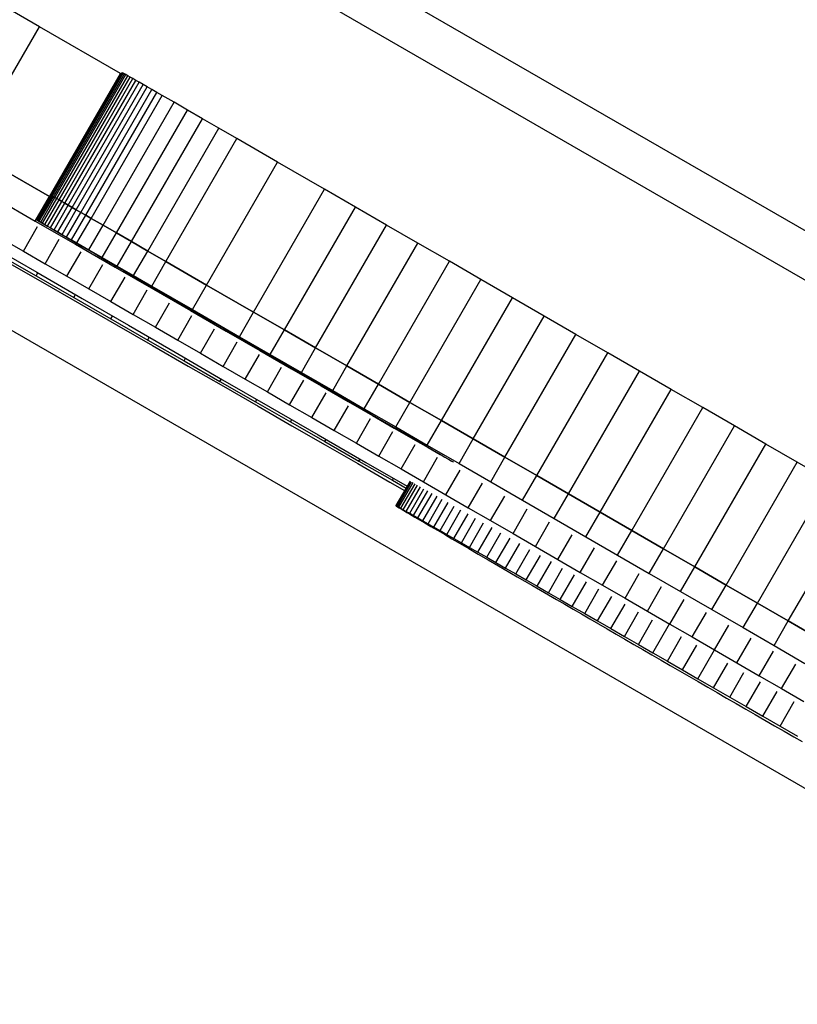
# Model space of a CAD drawing. Units: millimetres. Extents: x -5430 to 6896, y -2715 to 6750.
# Drawn here: x -1097 to -1042, y 2155 to 2225 of the extents above; entities that cross this region are included whole.
import ezdxf

# ---------------------------------------------------------------- set-up
doc = ezdxf.new("R2010")
doc.units = ezdxf.units.MM
doc.styles.get("Standard").update_dxf_attribs({"font": 'arial.ttf'})
doc.dimstyles.new('Kopia ISO-25', dxfattribs={"dimtxt": 300, "dimasz": 120, "dimexe": 1.25, "dimexo": 0.625, "dimgap": 100, "dimtad": 1, "dimlfac": 0.001, "dimrnd": 0.1, "dimtxsty": 'Standard', "dimblk": 'ARCHTICK', "dimcen": 2.5, "dimadec": 0, "dimazin": 0, "dimtfac": 1, "dimtmove": 0, "dimatfit": 3, "dimfxl": 1, "dimarcsym": 0})

# ---------------------------------------------------------------- blocks, each defined once
blk = doc.blocks.new('_ArchTick')
at = {"color": 0, "linetype": 'ByBlock', "const_width": 0.15}
blk.add_lwpolyline([(-0.5, -0.5), (0.5, 0.5)], dxfattribs=at)
blk = doc.blocks.new('*D7')
at = {"color": 0, "lineweight": -2}
for p, q in [((2306.742, 4946.173), (-4954.376, 4946.173)), ((-4953.126, 4946.173), (-4953.126, -1782.414)), ((-2157.742, -1782.414), (-4954.376, -1782.414))]:
    blk.add_line(p, q, dxfattribs=at)
at = {"layer": 'Defpoints', "color": 0}
for p in [(2307.367, 4946.173), (-4953.126, -1782.414), (-2157.117, -1782.414)]:
    blk.add_point(p, dxfattribs=at)
at = {"color": 0, "lineweight": -2, "xscale": 120, "yscale": 120, "zscale": 120}
for p, rotation in [((-4953.126, 4946.173), 90), ((-4953.126, -1782.414), 270)]:
    blk.add_blockref('_ArchTick', p, dxfattribs=dict(at, rotation=rotation))
at = {"color": 0, "insert": (-5233.412, 1581.88), "char_height": 300, "attachment_point": 5, "rotation": 90}
blk.add_mtext('6,7m', dxfattribs=at)
blk = doc.blocks.new('*D8')
at = {"color": 0, "lineweight": -2}
for p, q in [((4695.909, 2932.548), (4695.909, -2649.577)), ((-3849.938, -383.039), (-3849.938, -2649.577)), ((-3849.938, -2648.327), (4695.909, -2648.327))]:
    blk.add_line(p, q, dxfattribs=at)
at = {"layer": 'Defpoints', "color": 0}
for p in [(4695.909, 2933.173), (-3849.938, -382.414), (4695.909, -2648.327)]:
    blk.add_point(p, dxfattribs=at)
at = {"color": 0, "lineweight": -2, "xscale": 120, "yscale": 120, "zscale": 120, "rotation": 180}
blk.add_blockref('_ArchTick', (-3849.938, -2648.327), dxfattribs=at)
at = {"color": 0, "lineweight": -2, "xscale": 120, "yscale": 120, "zscale": 120}
blk.add_blockref('_ArchTick', (4695.909, -2648.327), dxfattribs=at)
at = {"color": 0, "insert": (422.986, -2368.041), "char_height": 300, "attachment_point": 5}
blk.add_mtext('8,5m', dxfattribs=at)

msp = doc.modelspace()

# ---------------------------------------------------------------- linework, layer by layer
for p, q in [((-530.08, 1914.692, 0), (-1123.758, 2257.452, 0)), ((-1125.685, 2255.101, 0), (-527.375, 1909.666, 0)), ((-1095.165, 2224.187, 0), (-1100.705, 2227.383, 0)), ((-1137.501, 2226.115, 0), (-1076.962, 2191.158, 0)), ((-1100.165, 2215.527, 0), (-1095.165, 2224.187, 0)), ((-1089.457, 2220.895, 0), (-1095.165, 2224.187, 0)), ((-1089.333, 2220.969, 0), (-1094.333, 2212.308, 0)), ((-1094.307, 2212.294, 0), (-1089.307, 2220.954, 0)), ((-1094.253, 2212.264, 0), (-1089.253, 2220.924, 0)), ((-1089.307, 2220.954, 0), (-1089.333, 2220.969, 0)), ((-1089.253, 2220.924, 0), (-1089.307, 2220.954, 0)), ((-1089.173, 2220.878, 0), (-1089.253, 2220.924, 0)), ((-1094.457, 2212.235, 0), (-1089.457, 2220.895, 0)), ((-1094.173, 2212.218, 0), (-1089.173, 2220.878, 0)), ((-1094.066, 2212.157, 0), (-1089.066, 2220.817, 0)), ((-1093.932, 2212.08, 0), (-1088.932, 2220.74, 0)), ((-1093.772, 2211.988, 0), (-1088.772, 2220.648, 0)), ((-1093.584, 2211.88, 0), (-1088.584, 2220.54, 0)), ((-1093.369, 2211.756, 0), (-1088.369, 2220.417, 0)), ((-1093.128, 2211.617, 0), (-1088.128, 2220.278, 0)), ((-1089.396, 2220.86, 0), (-1089.457, 2220.895, 0)), ((-1089.066, 2220.817, 0), (-1089.173, 2220.878, 0)), ((-1088.932, 2220.74, 0), (-1089.066, 2220.817, 0)), ((-1088.772, 2220.648, 0), (-1088.932, 2220.74, 0)), ((-1088.584, 2220.54, 0), (-1088.772, 2220.648, 0)), ((-1088.369, 2220.417, 0), (-1088.584, 2220.54, 0)), ((-1088.128, 2220.278, 0), (-1088.369, 2220.417, 0)), ((-1087.859, 2220.123, 0), (-1088.128, 2220.278, 0)), ((-1092.86, 2211.463, 0), (-1087.859, 2220.123, 0)), ((-1092.564, 2211.293, 0), (-1087.564, 2219.953, 0)), ((-1092.242, 2211.107, 0), (-1087.241, 2219.767, 0)), ((-1091.892, 2210.905, 0), (-1086.892, 2219.565, 0)), ((-1087.564, 2219.953, 0), (-1087.859, 2220.123, 0)), ((-1087.241, 2219.767, 0), (-1087.564, 2219.953, 0)), ((-1086.892, 2219.565, 0), (-1087.241, 2219.767, 0)), ((-1086.515, 2219.348, 0), (-1086.892, 2219.565, 0)), ((-1091.515, 2210.688, 0), (-1086.515, 2219.348, 0)), ((-1090.681, 2210.206, 0), (-1085.681, 2218.867, 0)), ((-1085.681, 2218.867, 0), (-1086.515, 2219.348, 0)), ((-1084.737, 2218.322, 0), (-1085.681, 2218.867, 0)), ((-1089.738, 2209.662, 0), (-1084.737, 2218.322, 0)), ((-1083.685, 2217.715, 0), (-1084.737, 2218.322, 0)), ((-1088.685, 2209.055, 0), (-1083.685, 2217.715, 0)), ((-1082.524, 2217.045, 0), (-1083.685, 2217.715, 0)), ((-1087.524, 2208.385, 0), (-1082.524, 2217.045, 0)), ((-1081.254, 2216.312, 0), (-1082.524, 2217.045, 0)), ((-1086.254, 2207.652, 0), (-1081.254, 2216.312, 0)), ((-1078.385, 2214.655, 0), (-1081.254, 2216.312, 0)), ((-1094.457, 2212.235, 0), (-1100.165, 2215.527, 0)), ((-1100.165, 2215.527, 0), (-1094.457, 2212.235, 0)), ((-1083.385, 2205.995, 0), (-1078.385, 2214.655, 0)), ((-1075.076, 2212.745, 0), (-1078.385, 2214.655, 0)), ((-1101.165, 2213.795, 0), (-1095.457, 2210.503, 0)), ((-1080.076, 2204.085, 0), (-1075.076, 2212.745, 0)), ((-1072.898, 2211.487, 0), (-1075.076, 2212.745, 0)), ((-1095.457, 2210.503, 0), (-1094.457, 2212.235, 0)), ((-1094.333, 2212.308, 0), (-1095.333, 2210.576, 0)), ((-1095.307, 2210.562, 0), (-1094.307, 2212.294, 0)), ((-1095.253, 2210.532, 0), (-1094.253, 2212.264, 0)), ((-1095.173, 2210.486, 0), (-1094.173, 2212.218, 0)), ((-1095.066, 2210.425, 0), (-1094.066, 2212.157, 0)), ((-1094.932, 2210.348, 0), (-1093.932, 2212.08, 0)), ((-1094.772, 2210.256, 0), (-1093.772, 2211.988, 0)), ((-1094.396, 2212.2, 0), (-1094.457, 2212.235, 0)), ((-1094.457, 2212.235, 0), (-1094.396, 2212.2, 0)), ((-1094.307, 2212.294, 0), (-1094.333, 2212.308, 0)), ((-1094.333, 2212.308, 0), (-1094.307, 2212.294, 0)), ((-1094.253, 2212.264, 0), (-1094.307, 2212.294, 0)), ((-1094.307, 2212.294, 0), (-1094.253, 2212.264, 0)), ((-1094.173, 2212.218, 0), (-1094.253, 2212.264, 0)), ((-1094.253, 2212.264, 0), (-1094.173, 2212.218, 0)), ((-1094.066, 2212.157, 0), (-1094.173, 2212.218, 0)), ((-1094.173, 2212.218, 0), (-1094.066, 2212.157, 0)), ((-1093.932, 2212.08, 0), (-1094.066, 2212.157, 0)), ((-1094.066, 2212.157, 0), (-1093.932, 2212.08, 0)), ((-1093.772, 2211.988, 0), (-1093.932, 2212.08, 0)), ((-1093.932, 2212.08, 0), (-1093.772, 2211.988, 0)), ((-1093.584, 2211.88, 0), (-1093.772, 2211.988, 0)), ((-1093.772, 2211.988, 0), (-1093.584, 2211.88, 0)), ((-1094.584, 2210.148, 0), (-1093.584, 2211.88, 0)), ((-1094.369, 2210.024, 0), (-1093.369, 2211.756, 0)), ((-1094.128, 2209.885, 0), (-1093.128, 2211.617, 0)), ((-1093.86, 2209.731, 0), (-1092.86, 2211.463, 0)), ((-1093.369, 2211.756, 0), (-1093.584, 2211.88, 0)), ((-1093.584, 2211.88, 0), (-1093.369, 2211.756, 0)), ((-1093.564, 2209.56, 0), (-1092.564, 2211.293, 0)), ((-1093.128, 2211.617, 0), (-1093.369, 2211.756, 0)), ((-1093.369, 2211.756, 0), (-1093.128, 2211.617, 0)), ((-1092.86, 2211.463, 0), (-1093.128, 2211.617, 0)), ((-1093.128, 2211.617, 0), (-1092.86, 2211.463, 0)), ((-1092.564, 2211.293, 0), (-1092.86, 2211.463, 0)), ((-1092.86, 2211.463, 0), (-1092.564, 2211.293, 0)), ((-1092.242, 2211.107, 0), (-1092.564, 2211.293, 0)), ((-1092.564, 2211.293, 0), (-1092.242, 2211.107, 0)), ((-1077.898, 2202.827, 0), (-1072.898, 2211.487, 0)), ((-1070.707, 2210.222, 0), (-1072.898, 2211.487, 0)), ((-1095.457, 2210.503, 0), (-1092.611, 2208.861, 0)), ((-1095.333, 2210.576, 0), (-1095.307, 2210.562, 0)), ((-1095.333, 2210.576, 0), (-1095.333, 2210.575, 0)), ((-1095.333, 2210.575, 0), (-1095.306, 2210.559, 0)), ((-1095.307, 2210.562, 0), (-1095.253, 2210.532, 0)), ((-1095.306, 2210.559, 0), (-1095.253, 2210.527, 0)), ((-1095.253, 2210.532, 0), (-1095.173, 2210.486, 0)), ((-1095.253, 2210.527, 0), (-1095.173, 2210.48, 0)), ((-1093.242, 2209.375, 0), (-1092.242, 2211.107, 0)), ((-1092.892, 2209.173, 0), (-1091.892, 2210.905, 0)), ((-1092.515, 2208.956, 0), (-1091.515, 2210.688, 0)), ((-1091.892, 2210.905, 0), (-1092.242, 2211.107, 0)), ((-1092.242, 2211.107, 0), (-1091.892, 2210.905, 0)), ((-1091.515, 2210.688, 0), (-1091.892, 2210.905, 0)), ((-1091.892, 2210.905, 0), (-1091.515, 2210.688, 0)), ((-1090.681, 2210.206, 0), (-1091.515, 2210.688, 0)), ((-1091.515, 2210.688, 0), (-1090.681, 2210.206, 0)), ((-1096.29, 2208.374, 0), (-1095.29, 2210.106, 0)), ((-1095.173, 2210.486, 0), (-1095.066, 2210.425, 0)), ((-1095.173, 2210.48, 0), (-1095.066, 2210.417, 0)), ((-1095.066, 2210.425, 0), (-1094.932, 2210.348, 0)), ((-1095.066, 2210.417, 0), (-1094.932, 2210.339, 0)), ((-1094.932, 2210.348, 0), (-1094.772, 2210.256, 0)), ((-1094.932, 2210.339, 0), (-1094.772, 2210.246, 0)), ((-1094.772, 2210.256, 0), (-1094.584, 2210.148, 0)), ((-1094.772, 2210.246, 0), (-1094.586, 2210.137, 0)), ((-1094.586, 2210.137, 0), (-1094.373, 2210.013, 0)), ((-1094.584, 2210.148, 0), (-1094.369, 2210.024, 0)), ((-1094.373, 2210.013, 0), (-1094.133, 2209.873, 0)), ((-1094.369, 2210.024, 0), (-1094.128, 2209.885, 0)), ((-1094.133, 2209.873, 0), (-1093.574, 2209.548, 0)), ((-1094.128, 2209.885, 0), (-1093.86, 2209.731, 0)), ((-1091.681, 2208.474, 0), (-1090.681, 2210.206, 0)), ((-1089.738, 2209.662, 0), (-1090.681, 2210.206, 0)), ((-1090.681, 2210.206, 0), (-1089.738, 2209.662, 0)), ((-1075.707, 2201.562, 0), (-1070.707, 2210.222, 0)), ((-1068.503, 2208.949, 0), (-1070.707, 2210.222, 0)), ((-1097.807, 2209.248, 0), (-1096.29, 2208.374, 0)), ((-1094.765, 2207.494, 0), (-1093.765, 2209.226, 0)), ((-1093.86, 2209.731, 0), (-1093.564, 2209.56, 0)), ((-1093.574, 2209.548, 0), (-1092.91, 2209.161, 0)), ((-1093.564, 2209.56, 0), (-1093.242, 2209.375, 0)), ((-1093.242, 2209.375, 0), (-1092.892, 2209.173, 0)), ((-1092.91, 2209.161, 0), (-1092.14, 2208.714, 0)), ((-1092.892, 2209.173, 0), (-1092.515, 2208.956, 0)), ((-1090.738, 2207.93, 0), (-1089.738, 2209.662, 0)), ((-1088.685, 2209.055, 0), (-1089.738, 2209.662, 0)), ((-1089.738, 2209.662, 0), (-1088.685, 2209.055, 0)), ((-1098.485, 2208.704, 0), (-1095.351, 2206.892, 0)), ((-1092.611, 2208.861, 0), (-1092.556, 2208.956, 0)), ((-1092.611, 2208.861, 0), (-1089.829, 2207.256, 0)), ((-1092.515, 2208.956, 0), (-1091.681, 2208.474, 0)), ((-1092.14, 2208.714, 0), (-1091.265, 2208.205, 0)), ((-1091.681, 2208.474, 0), (-1090.738, 2207.93, 0)), ((-1089.685, 2207.323, 0), (-1088.685, 2209.055, 0)), ((-1087.524, 2208.385, 0), (-1088.685, 2209.055, 0)), ((-1088.685, 2209.055, 0), (-1087.524, 2208.385, 0)), ((-1073.503, 2200.289, 0), (-1068.503, 2208.949, 0)), ((-1066.29, 2207.671, 0), (-1068.503, 2208.949, 0)), ((-1098.079, 2208.173, 0), (-1095.396, 2206.633, 0)), ((-1097.611, 2207.73, 0), (-1094.954, 2206.2, 0)), ((-1096.29, 2208.374, 0), (-1094.765, 2207.494, 0)), ((-1093.229, 2206.609, 0), (-1092.229, 2208.341, 0)), ((-1091.265, 2208.205, 0), (-1090.284, 2207.635, 0)), ((-1090.738, 2207.93, 0), (-1089.685, 2207.323, 0)), ((-1088.524, 2206.653, 0), (-1087.524, 2208.385, 0)), ((-1086.254, 2207.652, 0), (-1087.524, 2208.385, 0)), ((-1087.524, 2208.385, 0), (-1086.254, 2207.652, 0)), ((-1094.765, 2207.494, 0), (-1093.229, 2206.609, 0)), ((-1091.685, 2205.719, 0), (-1090.685, 2207.451, 0)), ((-1090.284, 2207.635, 0), (-1089.199, 2207.004, 0)), ((-1089.829, 2207.256, 0), (-1089.78, 2207.342, 0)), ((-1089.829, 2207.256, 0), (-1087.126, 2205.697, 0)), ((-1089.685, 2207.323, 0), (-1088.524, 2206.653, 0)), ((-1087.254, 2205.919, 0), (-1086.254, 2207.652, 0)), ((-1083.385, 2205.995, 0), (-1086.254, 2207.652, 0)), ((-1086.254, 2207.652, 0), (-1083.385, 2205.995, 0)), ((-1071.29, 2199.011, 0), (-1066.29, 2207.671, 0)), ((-1064.068, 2206.388, 0), (-1066.29, 2207.671, 0)), ((-1095.396, 2206.633, 0), (-1095.272, 2206.847, 0)), ((-1095.396, 2206.633, 0), (-1092.743, 2205.11, 0)), ((-1095.351, 2206.892, 0), (-1092.149, 2205.042, 0)), ((-1093.229, 2206.609, 0), (-1091.685, 2205.719, 0)), ((-1090.131, 2204.823, 0), (-1089.131, 2206.555, 0)), ((-1089.199, 2207.004, 0), (-1088.009, 2206.313, 0)), ((-1088.524, 2206.653, 0), (-1087.254, 2205.919, 0)), ((-1069.068, 2197.727, 0), (-1064.068, 2206.388, 0)), ((-1061.84, 2205.1, 0), (-1064.068, 2206.388, 0)), ((-1094.954, 2206.2, 0), (-1092.33, 2204.689, 0)), ((-1091.685, 2205.719, 0), (-1090.131, 2204.823, 0)), ((-1088.568, 2203.922, 0), (-1087.568, 2205.654, 0)), ((-1088.009, 2206.313, 0), (-1085.316, 2204.748, 0)), ((-1087.254, 2205.919, 0), (-1084.385, 2204.263, 0)), ((-1087.126, 2205.697, 0), (-1087.082, 2205.774, 0)), ((-1087.126, 2205.697, 0), (-1084.518, 2204.193, 0)), ((-1084.385, 2204.263, 0), (-1083.385, 2205.995, 0)), ((-1080.076, 2204.085, 0), (-1083.385, 2205.995, 0)), ((-1083.385, 2205.995, 0), (-1080.076, 2204.085, 0)), ((-1092.743, 2205.11, 0), (-1092.624, 2205.316, 0)), ((-1092.743, 2205.11, 0), (-1090.121, 2203.604, 0)), ((-1092.149, 2205.042, 0), (-1088.892, 2203.159, 0)), ((-1066.84, 2196.44, 0), (-1061.84, 2205.1, 0)), ((-1059.607, 2203.81, 0), (-1061.84, 2205.1, 0)), ((-1092.33, 2204.689, 0), (-1089.741, 2203.198, 0)), ((-1090.131, 2204.823, 0), (-1088.568, 2203.922, 0)), ((-1086.996, 2203.015, 0), (-1085.996, 2204.747, 0)), ((-1085.316, 2204.748, 0), (-1082.206, 2202.942, 0)), ((-1084.518, 2204.193, 0), (-1084.478, 2204.261, 0)), ((-1084.385, 2204.263, 0), (-1081.076, 2202.353, 0)), ((-1090.121, 2203.604, 0), (-1090.006, 2203.803, 0)), ((-1090.121, 2203.604, 0), (-1087.529, 2202.117, 0)), ((-1088.568, 2203.922, 0), (-1086.996, 2203.015, 0)), ((-1085.415, 2202.103, 0), (-1084.415, 2203.835, 0)), ((-1084.518, 2204.193, 0), (-1082.018, 2202.752, 0)), ((-1081.076, 2202.353, 0), (-1080.076, 2204.085, 0)), ((-1077.898, 2202.827, 0), (-1080.076, 2204.085, 0)), ((-1080.076, 2204.085, 0), (-1077.898, 2202.827, 0)), ((-1064.607, 2195.15, 0), (-1059.607, 2203.81, 0)), ((-1057.372, 2202.518, 0), (-1059.607, 2203.81, 0)), ((-1089.741, 2203.198, 0), (-1087.188, 2201.728, 0)), ((-1088.892, 2203.159, 0), (-1085.589, 2201.251, 0)), ((-1086.996, 2203.015, 0), (-1085.415, 2202.103, 0)), ((-1083.824, 2201.186, 0), (-1082.824, 2202.918, 0)), ((-1082.206, 2202.942, 0), (-1080.412, 2201.899, 0)), ((-1087.529, 2202.117, 0), (-1087.419, 2202.308, 0)), ((-1082.018, 2202.752, 0), (-1081.984, 2202.812, 0)), ((-1082.018, 2202.752, 0), (-1079.644, 2201.382, 0)), ((-1081.076, 2202.353, 0), (-1078.898, 2201.095, 0)), ((-1078.898, 2201.095, 0), (-1077.898, 2202.827, 0)), ((-1075.707, 2201.562, 0), (-1077.898, 2202.827, 0)), ((-1077.898, 2202.827, 0), (-1075.707, 2201.562, 0)), ((-1062.372, 2193.858, 0), (-1057.372, 2202.518, 0)), ((-1055.135, 2201.225, 0), (-1057.372, 2202.518, 0)), ((-1087.529, 2202.117, 0), (-1084.969, 2200.648, 0)), ((-1087.188, 2201.728, 0), (-1084.673, 2200.28, 0)), ((-1085.415, 2202.103, 0), (-1083.824, 2201.186, 0)), ((-1082.224, 2200.263, 0), (-1081.224, 2201.995, 0)), ((-1080.412, 2201.899, 0), (-1078.684, 2200.895, 0)), ((-1076.707, 2199.83, 0), (-1075.707, 2201.562, 0)), ((-1073.503, 2200.289, 0), (-1075.707, 2201.562, 0)), ((-1075.707, 2201.562, 0), (-1073.503, 2200.289, 0)), ((-1085.589, 2201.251, 0), (-1082.254, 2199.324, 0)), ((-1084.969, 2200.648, 0), (-1084.863, 2200.832, 0)), ((-1083.824, 2201.186, 0), (-1082.224, 2200.263, 0)), ((-1080.664, 2199.363, 0), (-1079.664, 2201.095, 0)), ((-1079.644, 2201.382, 0), (-1079.613, 2201.435, 0)), ((-1079.644, 2201.382, 0), (-1077.408, 2200.093, 0)), ((-1078.898, 2201.095, 0), (-1076.707, 2199.83, 0)), ((-1078.684, 2200.895, 0), (-1077.03, 2199.934, 0)), ((-1060.135, 2192.565, 0), (-1055.135, 2201.225, 0)), ((-1052.899, 2199.933, 0), (-1055.135, 2201.225, 0)), ((-1084.969, 2200.648, 0), (-1082.442, 2199.198, 0)), ((-1084.673, 2200.28, 0), (-1082.198, 2198.855, 0)), ((-1082.224, 2200.263, 0), (-1080.664, 2199.363, 0)), ((-1079.102, 2198.462, 0), (-1078.102, 2200.194, 0)), ((-1077.408, 2200.093, 0), (-1077.382, 2200.138, 0)), ((-1074.503, 2198.557, 0), (-1073.503, 2200.289, 0)), ((-1071.29, 2199.011, 0), (-1073.503, 2200.289, 0)), ((-1073.503, 2200.289, 0), (-1071.29, 2199.011, 0)), ((-1077.408, 2200.093, 0), (-1075.328, 2198.893, 0)), ((-1077.03, 2199.934, 0), (-1075.459, 2199.021, 0)), ((-1076.707, 2199.83, 0), (-1074.503, 2198.557, 0)), ((-1057.899, 2191.273, 0), (-1052.899, 2199.933, 0)), ((-1050.665, 2198.642, 0), (-1052.899, 2199.933, 0)), ((-1082.442, 2199.198, 0), (-1082.34, 2199.374, 0)), ((-1082.442, 2199.198, 0), (-1079.946, 2197.766, 0)), ((-1082.254, 2199.324, 0), (-1078.897, 2197.384, 0)), ((-1082.198, 2198.855, 0), (-1079.765, 2197.454, 0)), ((-1080.664, 2199.363, 0), (-1079.102, 2198.462, 0)), ((-1077.538, 2197.56, 0), (-1076.538, 2199.292, 0)), ((-1075.459, 2199.021, 0), (-1073.978, 2198.16, 0)), ((-1075.328, 2198.893, 0), (-1075.306, 2198.931, 0)), ((-1075.328, 2198.893, 0), (-1073.417, 2197.791, 0)), ((-1072.29, 2197.279, 0), (-1071.29, 2199.011, 0)), ((-1069.068, 2197.727, 0), (-1071.29, 2199.011, 0)), ((-1071.29, 2199.011, 0), (-1069.068, 2197.727, 0)), ((-1079.102, 2198.462, 0), (-1077.538, 2197.56, 0)), ((-1075.971, 2196.656, 0), (-1074.971, 2198.388, 0)), ((-1074.503, 2198.557, 0), (-1072.29, 2197.279, 0)), ((-1073.978, 2198.16, 0), (-1072.597, 2197.357, 0)), ((-1055.665, 2189.981, 0), (-1050.665, 2198.642, 0)), ((-1048.436, 2197.353, 0), (-1050.665, 2198.642, 0)), ((-1079.946, 2197.766, 0), (-1079.849, 2197.934, 0)), ((-1079.946, 2197.766, 0), (-1077.484, 2196.354, 0)), ((-1079.765, 2197.454, 0), (-1077.375, 2196.079, 0)), ((-1078.897, 2197.384, 0), (-1075.53, 2195.439, 0)), ((-1077.538, 2197.56, 0), (-1075.971, 2196.656, 0)), ((-1074.403, 2195.752, 0), (-1073.403, 2197.484, 0)), ((-1073.417, 2197.791, 0), (-1073.398, 2197.823, 0)), ((-1073.417, 2197.791, 0), (-1071.69, 2196.796, 0)), ((-1072.597, 2197.357, 0), (-1071.323, 2196.616, 0)), ((-1070.068, 2195.995, 0), (-1069.068, 2197.727, 0)), ((-1066.84, 2196.44, 0), (-1069.068, 2197.727, 0)), ((-1069.068, 2197.727, 0), (-1066.84, 2196.44, 0)), ((-1053.436, 2188.693, 0), (-1048.436, 2197.353, 0)), ((-1046.213, 2196.067, 0), (-1048.436, 2197.353, 0)), ((-1075.971, 2196.656, 0), (-1074.403, 2195.752, 0)), ((-1072.29, 2197.279, 0), (-1070.068, 2195.995, 0)), ((-1071.69, 2196.796, 0), (-1071.676, 2196.821, 0)), ((-1071.69, 2196.796, 0), (-1070.164, 2195.915, 0)), ((-1077.484, 2196.354, 0), (-1077.392, 2196.515, 0)), ((-1077.484, 2196.354, 0), (-1075.056, 2194.961, 0)), ((-1077.375, 2196.079, 0), (-1075.031, 2194.729, 0)), ((-1072.833, 2194.846, 0), (-1071.833, 2196.578, 0)), ((-1071.323, 2196.616, 0), (-1070.165, 2195.943, 0)), ((-1070.165, 2195.943, 0), (-1069.13, 2195.341, 0)), ((-1070.164, 2195.915, 0), (-1070.152, 2195.935, 0)), ((-1070.068, 2195.995, 0), (-1067.84, 2194.708, 0)), ((-1067.84, 2194.708, 0), (-1066.84, 2196.44, 0)), ((-1064.607, 2195.15, 0), (-1066.84, 2196.44, 0)), ((-1066.84, 2196.44, 0), (-1064.607, 2195.15, 0)), ((-1051.213, 2187.407, 0), (-1046.213, 2196.067, 0)), ((-1043.997, 2194.786, 0), (-1046.213, 2196.067, 0)), ((-1075.53, 2195.439, 0), (-1072.164, 2193.495, 0)), ((-1074.403, 2195.752, 0), (-1072.833, 2194.846, 0)), ((-1071.261, 2193.939, 0), (-1070.261, 2195.671, 0)), ((-1070.164, 2195.915, 0), (-1068.852, 2195.159, 0)), ((-1069.13, 2195.341, 0), (-1068.228, 2194.816, 0)), ((-1075.056, 2194.961, 0), (-1074.968, 2195.114, 0)), ((-1075.056, 2194.961, 0), (-1072.662, 2193.588, 0)), ((-1075.031, 2194.729, 0), (-1072.733, 2193.407, 0)), ((-1072.833, 2194.846, 0), (-1071.261, 2193.939, 0)), ((-1069.688, 2193.031, 0), (-1068.688, 2194.763, 0)), ((-1068.852, 2195.159, 0), (-1068.844, 2195.174, 0)), ((-1068.852, 2195.159, 0), (-1067.77, 2194.536, 0)), ((-1068.228, 2194.816, 0), (-1067.466, 2194.372, 0)), ((-1067.84, 2194.708, 0), (-1065.607, 2193.418, 0)), ((-1067.77, 2194.536, 0), (-1067.764, 2194.546, 0)), ((-1065.607, 2193.418, 0), (-1064.607, 2195.15, 0)), ((-1062.372, 2193.858, 0), (-1064.607, 2195.15, 0)), ((-1064.607, 2195.15, 0), (-1062.372, 2193.858, 0)), ((-1048.997, 2186.126, 0), (-1043.997, 2194.786, 0)), ((-1041.792, 2193.51, 0), (-1043.997, 2194.786, 0)), ((-1071.261, 2193.939, 0), (-1069.688, 2193.031, 0)), ((-1068.113, 2192.122, 0), (-1067.113, 2193.854, 0)), ((-1067.77, 2194.536, 0), (-1066.934, 2194.053, 0)), ((-1067.466, 2194.372, 0), (-1066.854, 2194.016, 0)), ((-1066.934, 2194.053, 0), (-1066.93, 2194.06, 0)), ((-1066.934, 2194.053, 0), (-1066.612, 2193.868, 0)), ((-1066.854, 2194.016, 0), (-1066.605, 2193.871, 0)), ((-1066.612, 2193.868, 0), (-1066.609, 2193.873, 0)), ((-1066.612, 2193.868, 0), (-1066.357, 2193.721, 0)), ((-1066.605, 2193.871, 0), (-1066.398, 2193.75, 0)), ((-1063.372, 2192.126, 0), (-1062.372, 2193.858, 0)), ((-1060.135, 2192.565, 0), (-1062.372, 2193.858, 0)), ((-1062.372, 2193.858, 0), (-1060.135, 2192.565, 0)), ((-1072.733, 2193.407, 0), (-1070.484, 2192.112, 0)), ((-1072.662, 2193.588, 0), (-1072.578, 2193.734, 0)), ((-1072.662, 2193.588, 0), (-1070.302, 2192.236, 0)), ((-1072.164, 2193.495, 0), (-1069.262, 2191.818, 0)), ((-1066.398, 2193.75, 0), (-1066.231, 2193.653, 0)), ((-1066.357, 2193.721, 0), (-1066.355, 2193.725, 0)), ((-1066.357, 2193.721, 0), (-1066.171, 2193.614, 0)), ((-1066.231, 2193.653, 0), (-1066.107, 2193.58, 0)), ((-1066.171, 2193.614, 0), (-1066.17, 2193.616, 0)), ((-1066.171, 2193.614, 0), (-1066.056, 2193.548, 0)), ((-1066.107, 2193.58, 0), (-1066.027, 2193.533, 0)), ((-1066.056, 2193.548, 0), (-1066.055, 2193.549, 0)), ((-1066.056, 2193.548, 0), (-1066.022, 2193.528, 0)), ((-1066.027, 2193.533, 0), (-1065.991, 2193.511, 0)), ((-1066.022, 2193.528, 0), (-1066.021, 2193.529, 0)), ((-1066.022, 2193.528, 0), (-1066, 2193.516, 0)), ((-1066, 2193.516, 0), (-1066, 2193.516, 0)), ((-1066, 2193.516, 0), (-1065.991, 2193.511, 0)), ((-1065.607, 2193.418, 0), (-1063.372, 2192.126, 0)), ((-1046.792, 2184.85, 0), (-1041.792, 2193.51, 0)), ((-1039.597, 2192.241, 0), (-1041.792, 2193.51, 0)), ((-1069.688, 2193.031, 0), (-1068.113, 2192.122, 0)), ((-1066.538, 2191.213, 0), (-1065.538, 2192.945, 0)), ((-1061.135, 2190.833, 0), (-1060.135, 2192.565, 0)), ((-1057.899, 2191.273, 0), (-1060.135, 2192.565, 0)), ((-1060.135, 2192.565, 0), (-1057.899, 2191.273, 0)), ((-1070.484, 2192.112, 0), (-1069.44, 2191.511, 0)), ((-1070.302, 2192.236, 0), (-1070.223, 2192.373, 0)), ((-1070.302, 2192.236, 0), (-1069.34, 2191.684, 0)), ((-1069.054, 2192.179, 0), (-1070.054, 2190.447, 0)), ((-1070.02, 2190.43, 0), (-1069.02, 2192.162, 0)), ((-1069.951, 2190.393, 0), (-1068.951, 2192.125, 0)), ((-1069.846, 2190.336, 0), (-1068.846, 2192.068, 0)), ((-1069.707, 2190.259, 0), (-1068.707, 2191.991, 0)), ((-1069.533, 2190.162, 0), (-1068.533, 2191.894, 0)), ((-1069.325, 2190.045, 0), (-1068.325, 2191.777, 0)), ((-1068.113, 2192.122, 0), (-1066.538, 2191.213, 0)), ((-1064.961, 2190.303, 0), (-1063.961, 2192.035, 0)), ((-1063.372, 2192.126, 0), (-1061.135, 2190.833, 0)), ((-1044.597, 2183.581, 0), (-1039.597, 2192.241, 0)), ((-1076.962, 2191.158, 0), (-1012.441, 2153.903, 0)), ((-1069.083, 2189.908, 0), (-1068.083, 2191.64, 0)), ((-1068.808, 2189.752, 0), (-1067.808, 2191.484, 0)), ((-1068.499, 2189.577, 0), (-1067.499, 2191.309, 0)), ((-1068.158, 2189.383, 0), (-1067.158, 2191.115, 0)), ((-1066.538, 2191.213, 0), (-1064.961, 2190.303, 0)), ((-1063.384, 2189.392, 0), (-1062.384, 2191.124, 0)), ((-1058.899, 2189.541, 0), (-1057.899, 2191.273, 0)), ((-1055.665, 2189.981, 0), (-1057.899, 2191.273, 0)), ((-1057.899, 2191.273, 0), (-1055.665, 2189.981, 0)), ((-1070.054, 2190.447, 0), (-1070.02, 2190.43, 0)), ((-1070.054, 2190.447, 0), (-1070.053, 2190.442, 0)), ((-1070.053, 2190.442, 0), (-1070.015, 2190.417, 0)), ((-1070.02, 2190.43, 0), (-1069.951, 2190.393, 0)), ((-1070.015, 2190.417, 0), (-1069.941, 2190.371, 0)), ((-1069.951, 2190.393, 0), (-1069.846, 2190.336, 0)), ((-1067.784, 2189.17, 0), (-1066.784, 2190.902, 0)), ((-1067.378, 2188.938, 0), (-1066.378, 2190.671, 0)), ((-1066.94, 2188.688, 0), (-1065.94, 2190.42, 0)), ((-1061.135, 2190.833, 0), (-1058.899, 2189.541, 0)), ((-1042.416, 2182.319, 0), (-1037.416, 2190.979, 0)), ((-1069.941, 2190.371, 0), (-1069.831, 2190.304, 0)), ((-1069.846, 2190.336, 0), (-1069.707, 2190.259, 0)), ((-1069.831, 2190.304, 0), (-1069.683, 2190.215, 0)), ((-1069.707, 2190.259, 0), (-1069.533, 2190.162, 0)), ((-1069.683, 2190.215, 0), (-1069.499, 2190.105, 0)), ((-1069.533, 2190.162, 0), (-1069.325, 2190.045, 0)), ((-1069.499, 2190.105, 0), (-1069.276, 2189.973, 0)), ((-1069.325, 2190.045, 0), (-1069.083, 2189.908, 0)), ((-1069.276, 2189.973, 0), (-1069.016, 2189.82, 0)), ((-1069.083, 2189.908, 0), (-1068.808, 2189.752, 0)), ((-1069.016, 2189.82, 0), (-1068.717, 2189.644, 0)), ((-1068.808, 2189.752, 0), (-1068.499, 2189.577, 0)), ((-1066.47, 2188.42, 0), (-1065.47, 2190.152, 0)), ((-1065.969, 2188.133, 0), (-1064.969, 2189.865, 0)), ((-1064.961, 2190.303, 0), (-1063.384, 2189.392, 0)), ((-1061.806, 2188.481, 0), (-1060.806, 2190.213, 0)), ((-1056.665, 2188.249, 0), (-1055.665, 2189.981, 0)), ((-1053.436, 2188.693, 0), (-1055.665, 2189.981, 0)), ((-1055.665, 2189.981, 0), (-1053.436, 2188.693, 0)), ((-1068.717, 2189.644, 0), (-1068.38, 2189.446, 0)), ((-1068.499, 2189.577, 0), (-1068.158, 2189.383, 0)), ((-1068.38, 2189.446, 0), (-1068.004, 2189.225, 0)), ((-1068.158, 2189.383, 0), (-1067.784, 2189.17, 0)), ((-1068.004, 2189.225, 0), (-1067.589, 2188.982, 0)), ((-1067.784, 2189.17, 0), (-1067.378, 2188.938, 0)), ((-1065.438, 2187.829, 0), (-1064.438, 2189.561, 0)), ((-1064.875, 2187.507, 0), (-1063.875, 2189.239, 0)), ((-1063.384, 2189.392, 0), (-1061.806, 2188.481, 0)), ((-1060.228, 2187.57, 0), (-1059.228, 2189.302, 0)), ((-1058.899, 2189.541, 0), (-1056.665, 2188.249, 0)), ((-1067.589, 2188.982, 0), (-1067.134, 2188.716, 0)), ((-1067.378, 2188.938, 0), (-1066.94, 2188.688, 0)), ((-1067.134, 2188.716, 0), (-1066.64, 2188.427, 0)), ((-1066.94, 2188.688, 0), (-1066.47, 2188.42, 0)), ((-1066.64, 2188.427, 0), (-1066.105, 2188.115, 0)), ((-1066.47, 2188.42, 0), (-1065.969, 2188.133, 0)), ((-1064.282, 2187.167, 0), (-1063.282, 2188.899, 0)), ((-1063.659, 2186.81, 0), (-1062.659, 2188.542, 0)), ((-1061.806, 2188.481, 0), (-1060.228, 2187.57, 0)), ((-1058.65, 2186.659, 0), (-1057.65, 2188.391, 0)), ((-1054.436, 2186.96, 0), (-1053.436, 2188.693, 0)), ((-1051.213, 2187.407, 0), (-1053.436, 2188.693, 0)), ((-1053.436, 2188.693, 0), (-1051.213, 2187.407, 0)), ((-1066.105, 2188.115, 0), (-1065.53, 2187.779, 0)), ((-1065.969, 2188.133, 0), (-1065.438, 2187.829, 0)), ((-1065.53, 2187.779, 0), (-1064.914, 2187.42, 0)), ((-1065.438, 2187.829, 0), (-1064.875, 2187.507, 0)), ((-1063.007, 2186.435, 0), (-1062.007, 2188.167, 0)), ((-1062.325, 2186.044, 0), (-1061.325, 2187.776, 0)), ((-1056.665, 2188.249, 0), (-1054.436, 2186.96, 0)), ((-1064.914, 2187.42, 0), (-1064.257, 2187.038, 0)), ((-1064.875, 2187.507, 0), (-1064.282, 2187.167, 0)), ((-1064.282, 2187.167, 0), (-1063.659, 2186.81, 0)), ((-1064.257, 2187.038, 0), (-1063.559, 2186.631, 0)), ((-1061.614, 2185.636, 0), (-1060.614, 2187.368, 0)), ((-1060.874, 2185.21, 0), (-1059.874, 2186.943, 0)), ((-1060.228, 2187.57, 0), (-1058.65, 2186.659, 0)), ((-1057.071, 2185.747, 0), (-1056.071, 2187.479, 0)), ((-1054.436, 2186.96, 0), (-1052.213, 2185.675, 0)), ((-1052.213, 2185.675, 0), (-1051.213, 2187.407, 0)), ((-1048.997, 2186.126, 0), (-1051.213, 2187.407, 0)), ((-1051.213, 2187.407, 0), (-1048.997, 2186.126, 0)), ((-1063.659, 2186.81, 0), (-1063.007, 2186.435, 0)), ((-1063.559, 2186.631, 0), (-1062.819, 2186.2, 0)), ((-1063.007, 2186.435, 0), (-1062.325, 2186.044, 0)), ((-1060.106, 2184.769, 0), (-1059.106, 2186.501, 0)), ((-1058.65, 2186.659, 0), (-1057.071, 2185.747, 0)), ((-1055.493, 2184.836, 0), (-1054.493, 2186.568, 0)), ((-1062.819, 2186.2, 0), (-1062.037, 2185.745, 0)), ((-1062.325, 2186.044, 0), (-1061.614, 2185.636, 0)), ((-1062.037, 2185.745, 0), (-1061.51, 2185.439, 0)), ((-1061.614, 2185.636, 0), (-1060.874, 2185.21, 0)), ((-1059.309, 2184.311, 0), (-1058.309, 2186.043, 0)), ((-1058.485, 2183.837, 0), (-1057.485, 2185.569, 0)), ((-1057.071, 2185.747, 0), (-1055.493, 2184.836, 0)), ((-1053.914, 2183.924, 0), (-1052.914, 2185.656, 0)), ((-1052.213, 2185.675, 0), (-1049.998, 2184.394, 0)), ((-1049.998, 2184.394, 0), (-1048.997, 2186.126, 0)), ((-1046.792, 2184.85, 0), (-1048.997, 2186.126, 0)), ((-1048.997, 2186.126, 0), (-1046.792, 2184.85, 0)), ((-1061.51, 2185.439, 0), (-1060.974, 2185.128, 0)), ((-1060.974, 2185.128, 0), (-1060.429, 2184.811, 0)), ((-1060.874, 2185.21, 0), (-1060.106, 2184.769, 0)), ((-1057.634, 2183.347, 0), (-1056.634, 2185.079, 0)), ((-1055.493, 2184.836, 0), (-1053.914, 2183.924, 0)), ((-1047.792, 2183.118, 0), (-1046.792, 2184.85, 0)), ((-1044.597, 2183.581, 0), (-1046.792, 2184.85, 0)), ((-1046.792, 2184.85, 0), (-1044.597, 2183.581, 0)), ((-1060.429, 2184.811, 0), (-1059.876, 2184.489, 0)), ((-1060.106, 2184.769, 0), (-1059.309, 2184.311, 0)), ((-1059.876, 2184.489, 0), (-1059.314, 2184.163, 0)), ((-1059.314, 2184.163, 0), (-1058.744, 2183.832, 0)), ((-1059.309, 2184.311, 0), (-1058.485, 2183.837, 0)), ((-1056.755, 2182.842, 0), (-1055.755, 2184.574, 0)), ((-1052.337, 2183.013, 0), (-1051.337, 2184.745, 0)), ((-1049.998, 2184.394, 0), (-1047.792, 2183.118, 0)), ((-1058.744, 2183.832, 0), (-1058.166, 2183.496, 0)), ((-1058.485, 2183.837, 0), (-1057.634, 2183.347, 0)), ((-1058.166, 2183.496, 0), (-1057.58, 2183.157, 0)), ((-1055.849, 2182.32, 0), (-1054.849, 2184.052, 0)), ((-1054.917, 2181.783, 0), (-1053.917, 2183.515, 0)), ((-1053.914, 2183.924, 0), (-1052.337, 2183.013, 0)), ((-1050.76, 2182.102, 0), (-1049.76, 2183.834, 0)), ((-1045.597, 2181.849, 0), (-1044.597, 2183.581, 0)), ((-1042.416, 2182.319, 0), (-1044.597, 2183.581, 0)), ((-1044.597, 2183.581, 0), (-1042.416, 2182.319, 0)), ((-1057.634, 2183.347, 0), (-1056.755, 2182.842, 0)), ((-1057.58, 2183.157, 0), (-1056.988, 2182.813, 0)), ((-1056.988, 2182.813, 0), (-1056.388, 2182.465, 0)), ((-1056.755, 2182.842, 0), (-1055.849, 2182.32, 0)), ((-1053.959, 2181.231, 0), (-1052.958, 2182.964, 0)), ((-1052.337, 2183.013, 0), (-1050.76, 2182.102, 0)), ((-1049.183, 2181.192, 0), (-1048.183, 2182.924, 0)), ((-1047.792, 2183.118, 0), (-1045.597, 2181.849, 0)), ((-1056.388, 2182.465, 0), (-1055.782, 2182.113, 0)), ((-1055.849, 2182.32, 0), (-1054.917, 2181.783, 0)), ((-1055.782, 2182.113, 0), (-1055.169, 2181.758, 0)), ((-1052.974, 2180.664, 0), (-1051.974, 2182.396, 0)), ((-1051.964, 2180.083, 0), (-1050.788, 2182.119, 0)), ((-1050.76, 2182.102, 0), (-1049.183, 2181.192, 0)), ((-1043.416, 2180.587, 0), (-1042.416, 2182.319, 0)), ((-1040.25, 2181.066, 0), (-1042.416, 2182.319, 0)), ((-1042.416, 2182.319, 0), (-1040.25, 2181.066, 0)), ((-1055.169, 2181.758, 0), (-1054.55, 2181.399, 0)), ((-1054.917, 2181.783, 0), (-1053.959, 2181.231, 0)), ((-1054.55, 2181.399, 0), (-1053.925, 2181.038, 0)), ((-1047.608, 2180.282, 0), (-1046.608, 2182.014, 0)), ((-1045.597, 2181.849, 0), (-1043.416, 2180.587, 0)), ((-1053.959, 2181.231, 0), (-1052.974, 2180.664, 0)), ((-1053.925, 2181.038, 0), (-1053.295, 2180.672, 0)), ((-1053.295, 2180.672, 0), (-1052.66, 2180.305, 0)), ((-1050.929, 2179.486, 0), (-1049.929, 2181.218, 0)), ((-1049.183, 2181.192, 0), (-1047.608, 2180.282, 0)), ((-1046.034, 2179.372, 0), (-1045.034, 2181.104, 0)), ((-1052.974, 2180.664, 0), (-1051.964, 2180.083, 0)), ((-1052.66, 2180.305, 0), (-1052.02, 2179.934, 0)), ((-1051.964, 2180.083, 0), (-1050.929, 2179.486, 0)), ((-1049.869, 2178.875, 0), (-1048.869, 2180.607, 0)), ((-1048.784, 2178.249, 0), (-1047.61, 2180.283, 0)), ((-1047.608, 2180.282, 0), (-1046.034, 2179.372, 0)), ((-1044.461, 2178.464, 0), (-1043.461, 2180.196, 0)), ((-1043.416, 2180.587, 0), (-1041.25, 2179.334, 0)), ((-1052.02, 2179.934, 0), (-1051.375, 2179.561, 0)), ((-1051.375, 2179.561, 0), (-1050.726, 2179.185, 0)), ((-1050.929, 2179.486, 0), (-1049.869, 2178.875, 0)), ((-1047.675, 2177.61, 0), (-1046.675, 2179.342, 0)), ((-1046.034, 2179.372, 0), (-1044.461, 2178.464, 0)), ((-1042.89, 2177.556, 0), (-1041.89, 2179.288, 0)), ((-1050.726, 2179.185, 0), (-1050.073, 2178.807, 0)), ((-1050.073, 2178.807, 0), (-1049.416, 2178.427, 0)), ((-1049.869, 2178.875, 0), (-1048.784, 2178.249, 0)), ((-1046.542, 2176.956, 0), (-1045.542, 2178.688, 0)), ((-1049.416, 2178.427, 0), (-1048.756, 2178.045, 0)), ((-1048.784, 2178.249, 0), (-1047.675, 2177.61, 0)), ((-1048.756, 2178.045, 0), (-1048.093, 2177.661, 0)), ((-1045.385, 2176.289, 0), (-1044.385, 2178.021, 0)), ((-1044.461, 2178.464, 0), (-1042.89, 2177.556, 0)), ((-1048.093, 2177.661, 0), (-1047.427, 2177.276, 0)), ((-1047.675, 2177.61, 0), (-1046.542, 2176.956, 0)), ((-1047.427, 2177.276, 0), (-1046.758, 2176.889, 0)), ((-1044.205, 2175.608, 0), (-1043.205, 2177.34, 0)), ((-1042.89, 2177.556, 0), (-1041.32, 2176.649, 0)), ((-1046.758, 2176.889, 0), (-1046.087, 2176.501, 0)), ((-1046.542, 2176.956, 0), (-1045.385, 2176.289, 0)), ((-1043.001, 2174.913, 0), (-1042.001, 2176.645, 0)), ((-1046.087, 2176.501, 0), (-1045.414, 2176.112, 0)), ((-1045.414, 2176.112, 0), (-1044.739, 2175.722, 0)), ((-1045.385, 2176.289, 0), (-1044.205, 2175.608, 0)), ((-1044.739, 2175.722, 0), (-1044.063, 2175.332, 0)), ((-1044.205, 2175.608, 0), (-1043.001, 2174.913, 0)), ((-1044.063, 2175.332, 0), (-1043.386, 2174.941, 0)), ((-1043.386, 2174.941, 0), (-1042.708, 2174.549, 0)), ((-1043.001, 2174.913, 0), (-1041.775, 2174.206, 0)), ((-1042.708, 2174.549, 0), (-1042.03, 2174.158, 0)), ((-1042.03, 2174.158, 0), (-1041.438, 2173.816, 0))]:
    msp.add_line(p, q)

# ---------------------------------------------------------------- dimensions: what is measured, and where the dimension line sits
dim = msp.add_linear_dim(base=(-4953.126, -1782.414), p1=(2307.367, 4946.173), p2=(-2157.117, -1782.414), angle=90, dimstyle='Kopia ISO-25', override={"dimpost": 'm'})
dim.commit()
dim.dimension.update_dxf_attribs({"geometry": '*D7', "text_midpoint": (-5233.412, 1581.88)})
dim = msp.add_linear_dim(base=(4695.909, -2648.327), p1=(-3849.938, -382.414), p2=(4695.909, 2933.173), dimstyle='Kopia ISO-25', override={"dimpost": 'm'})
dim.commit()
dim.dimension.update_dxf_attribs({"geometry": '*D8', "text_midpoint": (422.986, -2368.041)})

doc.saveas('drawing.dxf')
